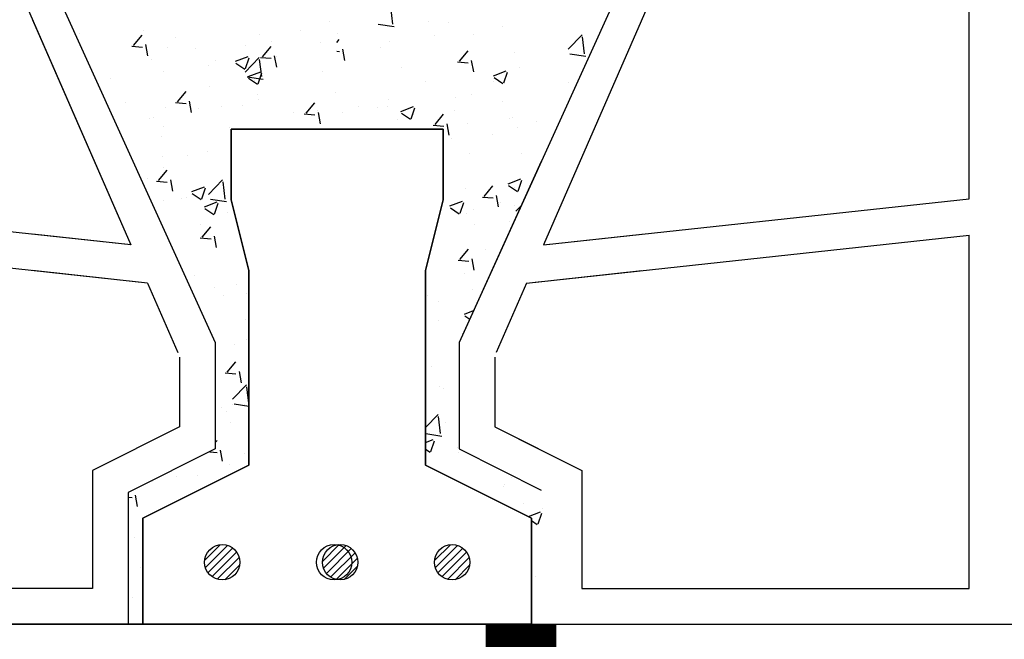
# Model space of a CAD drawing. Units: millimetres. Extents: x 1178.01 to 1185.33, y 2374.77 to 2377.64.
# Drawn here: x 1179.07 to 1179.24, y 2375.12 to 2375.22 of the extents above; entities that cross this region are included whole.
import ezdxf

# ---------------------------------------------------------------- set-up
doc = ezdxf.new("R2010")
doc.units = ezdxf.units.MM
doc.layers.add('TERRAIN SDP', color=7, linetype='Continuous')

msp = doc.modelspace()

# ---------------------------------------------------------------- linework, layer by layer
at = {"layer": 'TERRAIN SDP'}
for p, q in [((1179.05687, 2375.26932), (1179.10329, 2375.1671)), ((1179.19107, 2375.26932), (1179.14465, 2375.1671)), ((1179.05416, 2375.26326), (1179.08898, 2375.18366)), ((1179.19378, 2375.26326), (1179.15896, 2375.18366)), ((1179.23125, 2375.19149), (1179.23125, 2375.26326)), ((1179.07228, 2375.2354), (1179.10329, 2375.1671)), ((1179.07228, 2375.2354), (1179.10329, 2375.1671)), ((1179.13343, 2375.22114), (1179.13309, 2375.22404)), ((1179.07228, 2375.22185), (1179.08898, 2375.18366)), ((1179.07228, 2375.22185), (1179.08898, 2375.18366)), ((1179.1227, 2375.22164), (1179.1227, 2375.22164)), ((1179.1227, 2375.22164), (1179.1227, 2375.22164)), ((1179.09107, 2375.22009), (1179.09107, 2375.22009)), ((1179.09107, 2375.22009), (1179.09107, 2375.22009)), ((1179.11768, 2375.2201), (1179.11768, 2375.2201)), ((1179.13095, 2375.22113), (1179.13366, 2375.22071)), ((1179.13941, 2375.22156), (1179.13941, 2375.22156)), ((1179.14287, 2375.22141), (1179.14287, 2375.22141)), ((1179.15206, 2375.22069), (1179.15206, 2375.22069)), ((1179.08032, 2375.21961), (1179.08032, 2375.21961)), ((1179.08032, 2375.21961), (1179.08032, 2375.21961)), ((1179.08942, 2375.21751), (1179.09089, 2375.21926)), ((1179.08942, 2375.21751), (1179.09089, 2375.21926)), ((1179.09659, 2375.21892), (1179.09659, 2375.21892)), ((1179.09659, 2375.21892), (1179.09659, 2375.21892)), ((1179.11085, 2375.21928), (1179.11085, 2375.21928)), ((1179.11085, 2375.21928), (1179.11085, 2375.21928)), ((1179.12392, 2375.21802), (1179.12432, 2375.21849)), ((1179.12401, 2375.21961), (1179.12401, 2375.21961)), ((1179.14052, 2375.21917), (1179.14052, 2375.21917)), ((1179.1471, 2375.21938), (1179.1471, 2375.21938)), ((1179.16317, 2375.21686), (1179.16555, 2375.21933)), ((1179.16596, 2375.2161), (1179.16562, 2375.21899)), ((1179.0891, 2375.2174), (1179.09092, 2375.21724)), ((1179.0891, 2375.2174), (1179.09092, 2375.21724)), ((1179.09185, 2375.21573), (1179.09149, 2375.21764)), ((1179.09185, 2375.21573), (1179.09149, 2375.21764)), ((1179.0952, 2375.21714), (1179.0952, 2375.21714)), ((1179.0952, 2375.21714), (1179.0952, 2375.21714)), ((1179.09991, 2375.21705), (1179.09991, 2375.21705)), ((1179.10836, 2375.21747), (1179.10836, 2375.21747)), ((1179.11129, 2375.2156), (1179.11275, 2375.21735)), ((1179.11129, 2375.2156), (1179.11275, 2375.21735)), ((1179.11286, 2375.21823), (1179.11286, 2375.21823)), ((1179.11286, 2375.21823), (1179.11286, 2375.21823)), ((1179.12109, 2375.21808), (1179.12109, 2375.21808)), ((1179.12109, 2375.21808), (1179.12109, 2375.21808)), ((1179.12527, 2375.21496), (1179.12492, 2375.21687)), ((1179.13127, 2375.2171), (1179.13127, 2375.2171)), ((1179.13289, 2375.21816), (1179.13289, 2375.21816)), ((1179.09253, 2375.21518), (1179.09253, 2375.21518)), ((1179.10332, 2375.21503), (1179.10332, 2375.21503)), ((1179.10332, 2375.21503), (1179.10332, 2375.21503)), ((1179.10672, 2375.21481), (1179.10885, 2375.21563)), ((1179.10837, 2375.21297), (1179.11074, 2375.21544)), ((1179.10837, 2375.21297), (1179.11074, 2375.21544)), ((1179.10844, 2375.21358), (1179.10905, 2375.21542)), ((1179.11116, 2375.21221), (1179.11082, 2375.21511)), ((1179.11116, 2375.21221), (1179.11082, 2375.21511)), ((1179.11096, 2375.21548), (1179.11278, 2375.21533)), ((1179.11096, 2375.21548), (1179.11278, 2375.21533)), ((1179.11371, 2375.21381), (1179.11336, 2375.21572)), ((1179.11371, 2375.21381), (1179.11336, 2375.21572)), ((1179.11364, 2375.21563), (1179.11364, 2375.21563)), ((1179.12392, 2375.21651), (1179.12435, 2375.21647)), ((1179.14471, 2375.21483), (1179.14618, 2375.21658)), ((1179.14714, 2375.21305), (1179.14678, 2375.21496)), ((1179.15411, 2375.21635), (1179.15411, 2375.21635)), ((1179.16348, 2375.21608), (1179.16619, 2375.21566)), ((1179.08213, 2375.214), (1179.08213, 2375.214)), ((1179.10209, 2375.21411), (1179.10209, 2375.21411)), ((1179.10679, 2375.21451), (1179.10831, 2375.21349)), ((1179.13486, 2375.21382), (1179.13486, 2375.21382)), ((1179.14439, 2375.21472), (1179.14621, 2375.21456)), ((1179.15487, 2375.2137), (1179.15487, 2375.2137)), ((1179.08554, 2375.21198), (1179.08554, 2375.21198)), ((1179.08554, 2375.21198), (1179.08554, 2375.21198)), ((1179.09446, 2375.2131), (1179.09446, 2375.2131)), ((1179.10868, 2375.2122), (1179.11139, 2375.21178)), ((1179.10868, 2375.2122), (1179.11139, 2375.21178)), ((1179.10887, 2375.21224), (1179.11101, 2375.21305)), ((1179.10887, 2375.21224), (1179.11101, 2375.21305)), ((1179.10895, 2375.21194), (1179.11046, 2375.21092)), ((1179.10895, 2375.21194), (1179.11046, 2375.21092)), ((1179.10993, 2375.21161), (1179.10993, 2375.21161)), ((1179.10993, 2375.21161), (1179.10993, 2375.21161)), ((1179.11059, 2375.211), (1179.11121, 2375.21285)), ((1179.11059, 2375.211), (1179.11121, 2375.21285)), ((1179.12147, 2375.21313), (1179.12147, 2375.21313)), ((1179.12147, 2375.21313), (1179.12147, 2375.21313)), ((1179.15052, 2375.21237), (1179.15266, 2375.21319)), ((1179.1506, 2375.21207), (1179.15211, 2375.21105)), ((1179.15224, 2375.21114), (1179.15286, 2375.21298)), ((1179.1023, 2375.2106), (1179.1023, 2375.2106)), ((1179.1023, 2375.2106), (1179.1023, 2375.2106)), ((1179.13903, 2375.21142), (1179.13903, 2375.21142)), ((1179.15054, 2375.21134), (1179.15054, 2375.21134)), ((1179.16329, 2375.2112), (1179.16329, 2375.2112)), ((1179.09685, 2375.20792), (1179.09832, 2375.20967)), ((1179.11048, 2375.20914), (1179.11048, 2375.20914)), ((1179.11048, 2375.20914), (1179.11048, 2375.20914)), ((1179.11062, 2375.20834), (1179.11062, 2375.20834)), ((1179.11062, 2375.20834), (1179.11062, 2375.20834)), ((1179.12364, 2375.20946), (1179.12364, 2375.20946)), ((1179.13276, 2375.20829), (1179.13276, 2375.20829)), ((1179.14404, 2375.20866), (1179.14404, 2375.20866)), ((1179.14673, 2375.20924), (1179.14673, 2375.20924)), ((1179.08812, 2375.20789), (1179.08812, 2375.20789)), ((1179.09483, 2375.20699), (1179.09483, 2375.20699)), ((1179.09483, 2375.20699), (1179.09483, 2375.20699)), ((1179.09652, 2375.20781), (1179.09834, 2375.20765)), ((1179.09927, 2375.20613), (1179.09892, 2375.20805)), ((1179.10037, 2375.20684), (1179.10037, 2375.20684)), ((1179.10037, 2375.20684), (1179.10037, 2375.20684)), ((1179.10439, 2375.20721), (1179.10439, 2375.20721)), ((1179.10799, 2375.20732), (1179.10799, 2375.20732)), ((1179.11871, 2375.20601), (1179.12018, 2375.20776)), ((1179.12757, 2375.20717), (1179.12757, 2375.20717)), ((1179.1309, 2375.20695), (1179.1309, 2375.20695)), ((1179.1325, 2375.20714), (1179.1325, 2375.20714)), ((1179.1348, 2375.20631), (1179.13693, 2375.20713)), ((1179.13652, 2375.20507), (1179.13713, 2375.20692)), ((1179.15198, 2375.20802), (1179.15198, 2375.20802)), ((1179.09216, 2375.20503), (1179.09216, 2375.20503)), ((1179.09285, 2375.20529), (1179.09285, 2375.20529)), ((1179.09285, 2375.20529), (1179.09285, 2375.20529)), ((1179.11664, 2375.20615), (1179.11664, 2375.20615)), ((1179.11664, 2375.20615), (1179.11664, 2375.20615)), ((1179.11838, 2375.2059), (1179.12021, 2375.20574)), ((1179.12066, 2375.20652), (1179.12066, 2375.20652)), ((1179.12113, 2375.20422), (1179.12078, 2375.20613)), ((1179.12487, 2375.20614), (1179.12487, 2375.20614)), ((1179.1342, 2375.20497), (1179.1342, 2375.20497)), ((1179.13487, 2375.20601), (1179.13639, 2375.20499)), ((1179.13693, 2375.20583), (1179.13693, 2375.20583)), ((1179.14058, 2375.2041), (1179.14204, 2375.20585)), ((1179.14384, 2375.20649), (1179.14384, 2375.20649)), ((1179.1532, 2375.20514), (1179.1532, 2375.20514)), ((1179.15372, 2375.20533), (1179.15372, 2375.20533)), ((1179.09455, 2375.2038), (1179.09455, 2375.2038)), ((1179.10562, 2375.20361), (1179.10562, 2375.20361)), ((1179.10597, 2375.19132), (1179.10597, 2375.20332)), ((1179.10597, 2375.20332), (1179.14197, 2375.20332)), ((1179.10597, 2375.20332), (1179.10597, 2375.19132)), ((1179.14197, 2375.20332), (1179.10597, 2375.20332)), ((1179.10597, 2375.19132), (1179.10597, 2375.20332)), ((1179.10597, 2375.20332), (1179.14197, 2375.20332)), ((1179.12694, 2375.20332), (1179.12705, 2375.20336)), ((1179.14025, 2375.20398), (1179.14207, 2375.20382)), ((1179.14197, 2375.20332), (1179.14197, 2375.19132)), ((1179.14197, 2375.19132), (1179.14197, 2375.20332)), ((1179.14197, 2375.20332), (1179.14197, 2375.19132)), ((1179.143, 2375.20231), (1179.14264, 2375.20422)), ((1179.14609, 2375.20433), (1179.14609, 2375.20433)), ((1179.1545, 2375.20355), (1179.1545, 2375.20355)), ((1179.15784, 2375.20465), (1179.15784, 2375.20465)), ((1179.09408, 2375.20209), (1179.09408, 2375.20209)), ((1179.14336, 2375.20174), (1179.14336, 2375.20174)), ((1179.15027, 2375.20239), (1179.15027, 2375.20239)), ((1179.09428, 2375.19858), (1179.09428, 2375.19858)), ((1179.09428, 2375.19858), (1179.09428, 2375.19858)), ((1179.09865, 2375.19886), (1179.09865, 2375.19886)), ((1179.10191, 2375.19959), (1179.10191, 2375.19959)), ((1179.10191, 2375.19959), (1179.10191, 2375.19959)), ((1179.14636, 2375.19909), (1179.14636, 2375.19909)), ((1179.15527, 2375.19918), (1179.15527, 2375.19918)), ((1179.09446, 2375.19684), (1179.09446, 2375.19684)), ((1179.09446, 2375.19684), (1179.09446, 2375.19684)), ((1179.1586, 2375.19782), (1179.14465, 2375.1671)), ((1179.1586, 2375.19782), (1179.14465, 2375.1671)), ((1179.1586, 2375.19782), (1179.14465, 2375.1671)), ((1179.09179, 2375.19489), (1179.09179, 2375.19489)), ((1179.09365, 2375.19458), (1179.09512, 2375.19633)), ((1179.09365, 2375.19458), (1179.09512, 2375.19633)), ((1179.09332, 2375.19447), (1179.09515, 2375.19431)), ((1179.09332, 2375.19447), (1179.09515, 2375.19431)), ((1179.09607, 2375.1928), (1179.09572, 2375.19471)), ((1179.09607, 2375.1928), (1179.09572, 2375.19471)), ((1179.0993, 2375.19271), (1179.10144, 2375.19353)), ((1179.10102, 2375.19148), (1179.10164, 2375.19332)), ((1179.10215, 2375.19221), (1179.10453, 2375.19468)), ((1179.10449, 2375.19462), (1179.10449, 2375.19462)), ((1179.10449, 2375.19462), (1179.10449, 2375.19462)), ((1179.10494, 2375.19145), (1179.1046, 2375.19435)), ((1179.1457, 2375.19331), (1179.1457, 2375.19331)), ((1179.14894, 2375.1919), (1179.15041, 2375.19366)), ((1179.15299, 2375.19403), (1179.15513, 2375.19485)), ((1179.15307, 2375.19374), (1179.15458, 2375.19271)), ((1179.15412, 2375.19341), (1179.15412, 2375.19341)), ((1179.15471, 2375.1928), (1179.15533, 2375.19464)), ((1179.0976, 2375.19158), (1179.0976, 2375.19158)), ((1179.09833, 2375.19171), (1179.09833, 2375.19171)), ((1179.09938, 2375.19241), (1179.10089, 2375.19139)), ((1179.10595, 2375.19217), (1179.10595, 2375.19217)), ((1179.14861, 2375.19179), (1179.15044, 2375.19163)), ((1179.15137, 2375.19012), (1179.15101, 2375.19203)), ((1179.08898, 2375.18366), (1179.01669, 2375.19149)), ((1179.09443, 2375.19126), (1179.09443, 2375.19126)), ((1179.09443, 2375.19126), (1179.09443, 2375.19126)), ((1179.10146, 2375.19013), (1179.10359, 2375.19095)), ((1179.10146, 2375.19013), (1179.10359, 2375.19095)), ((1179.10246, 2375.19144), (1179.10517, 2375.19102)), ((1179.10317, 2375.1889), (1179.10379, 2375.19074)), ((1179.10317, 2375.1889), (1179.10379, 2375.19074)), ((1179.10897, 2375.17932), (1179.10597, 2375.19132)), ((1179.10597, 2375.19132), (1179.10897, 2375.17932)), ((1179.10897, 2375.17932), (1179.10597, 2375.19132)), ((1179.14197, 2375.19132), (1179.13897, 2375.17932)), ((1179.13897, 2375.17932), (1179.14197, 2375.19132)), ((1179.14197, 2375.19132), (1179.13897, 2375.17932)), ((1179.14311, 2375.19027), (1179.14524, 2375.19108)), ((1179.14318, 2375.18997), (1179.1447, 2375.18895)), ((1179.14482, 2375.18903), (1179.14544, 2375.19088)), ((1179.1517, 2375.19093), (1179.1517, 2375.19093)), ((1179.15405, 2375.19031), (1179.15405, 2375.19031)), ((1179.15429, 2375.18936), (1179.15517, 2375.19028)), ((1179.15896, 2375.18366), (1179.23125, 2375.19149)), ((1179.10153, 2375.18984), (1179.10305, 2375.18881)), ((1179.10153, 2375.18984), (1179.10305, 2375.18881)), ((1179.10544, 2375.18908), (1179.10544, 2375.18908)), ((1179.10544, 2375.18908), (1179.10544, 2375.18908)), ((1179.14599, 2375.18894), (1179.14599, 2375.18894)), ((1179.14714, 2375.18965), (1179.14714, 2375.18965)), ((1179.10086, 2375.18717), (1179.10086, 2375.18717)), ((1179.10086, 2375.18717), (1179.10086, 2375.18717)), ((1179.10108, 2375.18499), (1179.10255, 2375.18675)), ((1179.14726, 2375.18716), (1179.14726, 2375.18716)), ((1179.15314, 2375.18761), (1179.15314, 2375.18761)), ((1179.09181, 2375.17719), (1179.01669, 2375.18533)), ((1179.08898, 2375.18366), (1179.07228, 2375.18547)), ((1179.08898, 2375.18366), (1179.07228, 2375.18547)), ((1179.10075, 2375.18488), (1179.10257, 2375.18472)), ((1179.1035, 2375.18321), (1179.10315, 2375.18512)), ((1179.15613, 2375.17719), (1179.23125, 2375.18533)), ((1179.15896, 2375.18366), (1179.17566, 2375.18547)), ((1179.23125, 2375.12538), (1179.23125, 2375.18533)), ((1179.1448, 2375.18117), (1179.14627, 2375.18292)), ((1179.14922, 2375.18281), (1179.14922, 2375.18281)), ((1179.14448, 2375.18106), (1179.1463, 2375.1809)), ((1179.14722, 2375.17938), (1179.14687, 2375.18129)), ((1179.09181, 2375.17719), (1179.07228, 2375.1793)), ((1179.09181, 2375.17719), (1179.07228, 2375.1793)), ((1179.09982, 2375.17845), (1179.09982, 2375.17845)), ((1179.10897, 2375.14632), (1179.10897, 2375.17932)), ((1179.10897, 2375.17932), (1179.10897, 2375.14632)), ((1179.10897, 2375.14632), (1179.10897, 2375.17932)), ((1179.13897, 2375.17932), (1179.13897, 2375.14632)), ((1179.13897, 2375.14632), (1179.13897, 2375.17932)), ((1179.13897, 2375.17932), (1179.13897, 2375.14632)), ((1179.14562, 2375.1788), (1179.14562, 2375.1788)), ((1179.15613, 2375.17719), (1179.17566, 2375.1793)), ((1179.09181, 2375.17719), (1179.09696, 2375.16543)), ((1179.09181, 2375.17719), (1179.09696, 2375.16543)), ((1179.09181, 2375.17719), (1179.09696, 2375.16543)), ((1179.10688, 2375.17688), (1179.10688, 2375.17688)), ((1179.15613, 2375.17719), (1179.15098, 2375.16543)), ((1179.15613, 2375.17719), (1179.15098, 2375.16543)), ((1179.15613, 2375.17719), (1179.15098, 2375.16543)), ((1179.15613, 2375.17719), (1179.1586, 2375.17746)), ((1179.15613, 2375.17719), (1179.1586, 2375.17746)), ((1179.15613, 2375.17719), (1179.1586, 2375.17746)), ((1179.10323, 2375.17644), (1179.10323, 2375.17644)), ((1179.10323, 2375.17644), (1179.10323, 2375.17644)), ((1179.10464, 2375.17508), (1179.10464, 2375.17508)), ((1179.10464, 2375.17508), (1179.10464, 2375.17508)), ((1179.10866, 2375.17545), (1179.10866, 2375.17545)), ((1179.13924, 2375.17513), (1179.13924, 2375.17513)), ((1179.14687, 2375.17614), (1179.14687, 2375.17614)), ((1179.14121, 2375.17407), (1179.14121, 2375.17407)), ((1179.14558, 2375.17193), (1179.14711, 2375.17252)), ((1179.14565, 2375.17163), (1179.14646, 2375.17109)), ((1179.10844, 2375.17108), (1179.10844, 2375.17108)), ((1179.14121, 2375.17079), (1179.14121, 2375.17079)), ((1179.14525, 2375.16865), (1179.14525, 2375.16865)), ((1179.10329, 2375.1671), (1179.10329, 2375.14904)), ((1179.10329, 2375.1671), (1179.10329, 2375.14904)), ((1179.10329, 2375.1671), (1179.10329, 2375.14904)), ((1179.10651, 2375.16673), (1179.10651, 2375.16673)), ((1179.10865, 2375.16758), (1179.10865, 2375.16758)), ((1179.10865, 2375.16758), (1179.10865, 2375.16758)), ((1179.14465, 2375.1671), (1179.14465, 2375.14904)), ((1179.14465, 2375.1671), (1179.14465, 2375.14904)), ((1179.14465, 2375.1671), (1179.14465, 2375.14904)), ((1179.09723, 2375.16461), (1179.09723, 2375.15278)), ((1179.09723, 2375.16461), (1179.09723, 2375.15278)), ((1179.09723, 2375.16461), (1179.09723, 2375.15278)), ((1179.10531, 2375.16207), (1179.10678, 2375.16382)), ((1179.15071, 2375.16461), (1179.15071, 2375.15278)), ((1179.15071, 2375.16461), (1179.15071, 2375.15278)), ((1179.15071, 2375.16461), (1179.15071, 2375.15278)), ((1179.10498, 2375.16195), (1179.1068, 2375.1618)), ((1179.10773, 2375.16028), (1179.10738, 2375.16219)), ((1179.13997, 2375.163), (1179.13997, 2375.163)), ((1179.10619, 2375.15747), (1179.10857, 2375.15995)), ((1179.10863, 2375.1584), (1179.10863, 2375.1584)), ((1179.10863, 2375.1584), (1179.10863, 2375.1584)), ((1179.10897, 2375.15681), (1179.10864, 2375.15961)), ((1179.14141, 2375.15968), (1179.14141, 2375.15968)), ((1179.14205, 2375.15924), (1179.14205, 2375.15924)), ((1179.10614, 2375.15659), (1179.10614, 2375.15659)), ((1179.1065, 2375.1567), (1179.10897, 2375.15632)), ((1179.10826, 2375.15656), (1179.10826, 2375.15656)), ((1179.10826, 2375.15656), (1179.10826, 2375.15656)), ((1179.1044, 2375.15603), (1179.1044, 2375.15603)), ((1179.1044, 2375.15603), (1179.1044, 2375.15603)), ((1179.10513, 2375.15541), (1179.10513, 2375.15541)), ((1179.10513, 2375.15541), (1179.10513, 2375.15541)), ((1179.13897, 2375.15268), (1179.1411, 2375.1549)), ((1179.10586, 2375.15357), (1179.10586, 2375.15357)), ((1179.14151, 2375.15167), (1179.14117, 2375.15456)), ((1179.14238, 2375.15361), (1179.14238, 2375.15361)), ((1179.09723, 2375.15278), (1179.08243, 2375.14538)), ((1179.09723, 2375.15278), (1179.08243, 2375.14538)), ((1179.09723, 2375.15278), (1179.08243, 2375.14538)), ((1179.13903, 2375.15166), (1179.14174, 2375.15124)), ((1179.15071, 2375.15278), (1179.1586, 2375.14884)), ((1179.15071, 2375.15278), (1179.1586, 2375.14884)), ((1179.15071, 2375.15278), (1179.16551, 2375.14538)), ((1179.10329, 2375.15014), (1179.10358, 2375.15048)), ((1179.10329, 2375.15014), (1179.10358, 2375.15048)), ((1179.13897, 2375.15014), (1179.14029, 2375.15065)), ((1179.13988, 2375.1486), (1179.1405, 2375.15044)), ((1179.10329, 2375.14904), (1179.08849, 2375.14164)), ((1179.10329, 2375.14904), (1179.08849, 2375.14164)), ((1179.10329, 2375.14904), (1179.08849, 2375.14164)), ((1179.10235, 2375.14857), (1179.1036, 2375.14846)), ((1179.10235, 2375.14857), (1179.1036, 2375.14846)), ((1179.10395, 2375.14856), (1179.10395, 2375.14856)), ((1179.10453, 2375.14695), (1179.10418, 2375.14886)), ((1179.10453, 2375.14695), (1179.10418, 2375.14886)), ((1179.10826, 2375.14826), (1179.10826, 2375.14826)), ((1179.10826, 2375.14826), (1179.10826, 2375.14826)), ((1179.13897, 2375.14903), (1179.13975, 2375.14851)), ((1179.14442, 2375.14928), (1179.14442, 2375.14928)), ((1179.14451, 2375.14836), (1179.14451, 2375.14836)), ((1179.14465, 2375.14904), (1179.1586, 2375.14206)), ((1179.14465, 2375.14904), (1179.1586, 2375.14206)), ((1179.14465, 2375.14904), (1179.1586, 2375.14206)), ((1179.10577, 2375.14644), (1179.10577, 2375.14644)), ((1179.08243, 2375.14538), (1179.08243, 2375.12538)), ((1179.08243, 2375.14538), (1179.08243, 2375.12538)), ((1179.08243, 2375.14538), (1179.08243, 2375.12538)), ((1179.09097, 2375.13732), (1179.10897, 2375.14632)), ((1179.10897, 2375.14632), (1179.09097, 2375.13732)), ((1179.09097, 2375.13732), (1179.10897, 2375.14632)), ((1179.13897, 2375.14632), (1179.15697, 2375.13732)), ((1179.15697, 2375.13732), (1179.13897, 2375.14632)), ((1179.13897, 2375.14632), (1179.15697, 2375.13732)), ((1179.16551, 2375.14538), (1179.16551, 2375.12538)), ((1179.09261, 2375.14353), (1179.09261, 2375.14353)), ((1179.09261, 2375.14353), (1179.09261, 2375.14353)), ((1179.09666, 2375.14438), (1179.09666, 2375.14438)), ((1179.10024, 2375.14454), (1179.10024, 2375.14454)), ((1179.10024, 2375.14454), (1179.10024, 2375.14454)), ((1179.15361, 2375.14413), (1179.15361, 2375.14413)), ((1179.08849, 2375.14164), (1179.08849, 2375.11932)), ((1179.08849, 2375.14164), (1179.08849, 2375.11932)), ((1179.08849, 2375.14164), (1179.08849, 2375.11932)), ((1179.15227, 2375.14267), (1179.15227, 2375.14267)), ((1179.15238, 2375.14297), (1179.15238, 2375.14297)), ((1179.08849, 2375.14084), (1179.08917, 2375.14078)), ((1179.0901, 2375.13927), (1179.08974, 2375.14118)), ((1179.15557, 2375.13978), (1179.15557, 2375.13978)), ((1179.15643, 2375.13759), (1179.15849, 2375.13838)), ((1179.15807, 2375.13633), (1179.15869, 2375.13817)), ((1179.15881, 2375.13888), (1179.15881, 2375.13888)), ((1179.09097, 2375.11932), (1179.09097, 2375.13732)), ((1179.09097, 2375.13732), (1179.09097, 2375.11932)), ((1179.09097, 2375.11932), (1179.09097, 2375.13732)), ((1179.15697, 2375.13732), (1179.15697, 2375.11932)), ((1179.15697, 2375.11932), (1179.15697, 2375.13732)), ((1179.15697, 2375.13732), (1179.15697, 2375.11932)), ((1179.15697, 2375.13689), (1179.15794, 2375.13624)), ((1179.08956, 2375.13401), (1179.08956, 2375.13401)), ((1179.10149, 2375.13018), (1179.1041, 2375.13279)), ((1179.1016, 2375.12894), (1179.10534, 2375.13269)), ((1179.10205, 2375.12804), (1179.10624, 2375.13224)), ((1179.10273, 2375.12737), (1179.10691, 2375.13156)), ((1179.12149, 2375.12997), (1179.12433, 2375.13281)), ((1179.12166, 2375.1288), (1179.1255, 2375.13264)), ((1179.12215, 2375.12793), (1179.12636, 2375.13215)), ((1179.12285, 2375.1273), (1179.127, 2375.13144)), ((1179.14048, 2375.13011), (1179.14318, 2375.1328)), ((1179.14062, 2375.12889), (1179.14439, 2375.13267)), ((1179.14108, 2375.12801), (1179.14528, 2375.13221)), ((1179.14176, 2375.12735), (1179.14594, 2375.13152)), ((1179.10363, 2375.12693), (1179.10735, 2375.13065)), ((1179.1238, 2375.12689), (1179.1274, 2375.1305)), ((1179.14268, 2375.12692), (1179.14637, 2375.1306)), ((1179.0906, 2375.12889), (1179.0906, 2375.12889)), ((1179.10489, 2375.12684), (1179.10744, 2375.12939)), ((1179.12514, 2375.12689), (1179.12741, 2375.12916)), ((1179.14397, 2375.12686), (1179.14643, 2375.12932)), ((1179.15766, 2375.12745), (1179.15766, 2375.12745)), ((1179.08243, 2375.12538), (1179.01669, 2375.12538)), ((1179.08243, 2375.12538), (1179.07228, 2375.12538)), ((1179.08243, 2375.12538), (1179.07228, 2375.12538)), ((1179.16551, 2375.12538), (1179.23125, 2375.12538)), ((1179.08919, 2375.12386), (1179.08919, 2375.12386)), ((1178.9507, 2375.11932), (1179.1586, 2375.11932)), ((1179.08849, 2375.11932), (1178.9507, 2375.11932)), ((1179.00028, 2375.11932), (1179.1586, 2375.11932)), ((1179.08849, 2375.11932), (1179.07228, 2375.11932)), ((1179.08849, 2375.11932), (1179.07228, 2375.11932)), ((1179.08849, 2375.11932), (1179.09097, 2375.11932)), ((1179.09097, 2375.11932), (1179.08849, 2375.11932)), ((1179.08849, 2375.11932), (1179.09097, 2375.11932)), ((1179.15697, 2375.11932), (1179.09097, 2375.11932)), ((1179.09097, 2375.11932), (1179.15697, 2375.11932)), ((1179.15697, 2375.11932), (1179.09097, 2375.11932)), ((1179.15697, 2375.11932), (1179.15945, 2375.11932)), ((1179.15697, 2375.11932), (1179.63055, 2375.11932)), ((1179.15697, 2375.11932), (1179.15945, 2375.11932)), ((1179.15697, 2375.11932), (1179.15945, 2375.11932))]:
    msp.add_line(p, q, dxfattribs=at)
at = {"layer": 'TERRAIN SDP', "color": 7, "const_width": 0.012}
msp.add_lwpolyline([(1179.15516, 2374.87932), (1179.15516, 2375.11932)], dxfattribs=at)
at = {"layer": 'TERRAIN SDP'}
for centre in [(1179.10447, 2375.12982), (1179.10447, 2375.12982), (1179.10447, 2375.12982), (1179.12346, 2375.12982), (1179.12448, 2375.12982), (1179.12448, 2375.12982), (1179.14347, 2375.12982), (1179.14347, 2375.12982), (1179.14347, 2375.12982)]:
    msp.add_circle(centre, 0.003, dxfattribs=at)

doc.saveas('drawing.dxf')
